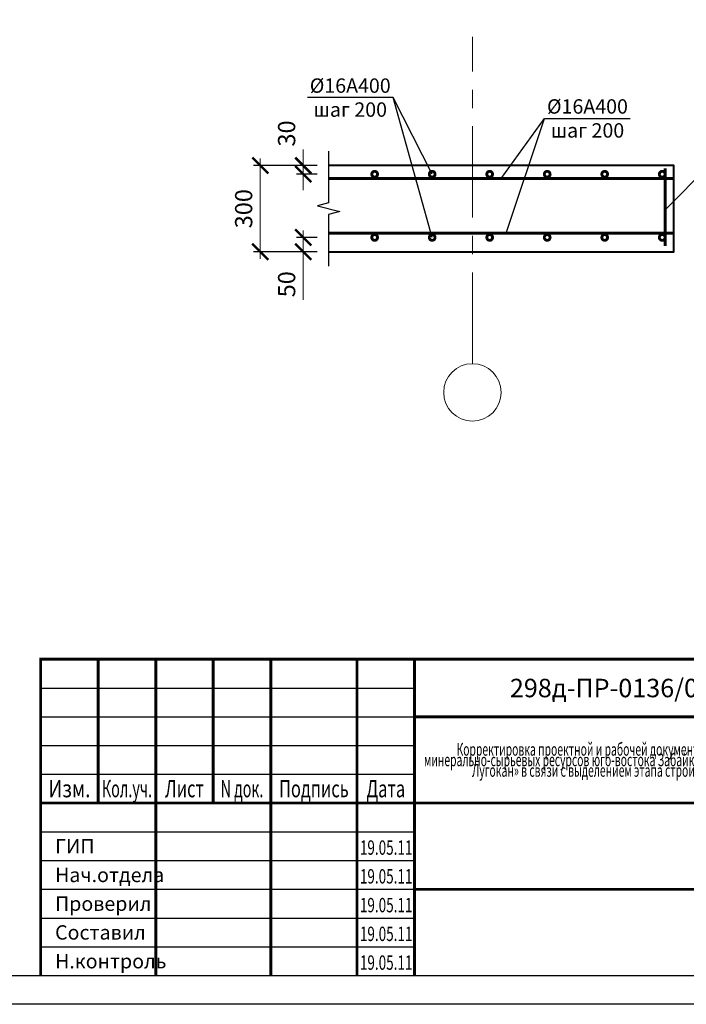
# Model space of a CAD drawing. Units: inches. Extents: x 144518 to 1390955, y -243352 to 563250.
# Drawn here: x 1312206 to 1323797, y 362630 to 379752 of the extents above; entities that cross this region are included whole.
import ezdxf
from ezdxf.enums import TextEntityAlignment as Align

# ---------------------------------------------------------------- set-up
doc = ezdxf.new("R2010")
doc.units = ezdxf.units.IN
doc.linetypes.add('CENTERX2', pattern=[101.6, 63.5, -12.7, 12.7, -12.7])
for name, color, linetype in [('Layer2', 7, 'Continuous'), ('рамка', 7, 'Continuous'), ('Сущ-ее зд-ие', 165, 'Continuous')]:
    doc.layers.add(name, color=color, linetype=linetype)
for name, color, linetype, lineweight in [('Арм-ра', 170, 'Continuous', 50), ('кол', 250, 'Continuous', 40), ('Оси', 41, 'CENTERX2', 15), ('размерная', 250, 'Continuous', 18)]:
    doc.layers.add(name, color=color, linetype=linetype, lineweight=lineweight)
doc.styles.add('LARUS', font='txt.shx', dxfattribs={"width": 0.8, "oblique": 15, "height": 3.5})
doc.styles.add('LAT', font='russ', dxfattribs={"width": 0.8})
doc.styles.add('simplex', font='simplex.shx', dxfattribs={"width": 0.8, "oblique": 15})
doc.styles.add('style3', font='simplex.shx', dxfattribs={"width": 0.75, "oblique": 15, "height": 250})
doc.styles.add('чучундра', font='isocpeur.ttf', dxfattribs={"width": 0.8})
doc.dimstyles.new('Копия 1', dxfattribs={"dimtxt": 300, "dimasz": 280, "dimexe": 120, "dimexo": 0.625, "dimgap": 100, "dimtad": 1, "dimdec": 0, "dimrnd": 5, "dimtxsty": 'чучундра', "dimblk": 'ARCHTICK', "dimcen": 2.5, "dimdle": 120, "dimclrd": 256, "dimclrt": 7, "dimadec": 0, "dimazin": 0, "dimtfac": 1, "dimtdec": 0, "dimtmove": 1, "dimatfit": 3, "dimldrblk": 'ARCHTICK', "dimfxl": 0, "dimlwd": -1, "dimarcsym": 0})

# ---------------------------------------------------------------- blocks, each defined once
blk = doc.blocks.new('A1')
at = {"lineweight": 30, "ltscale": 100}
blk.add_lwpolyline([(-65100, -6000), (-65100, 53400), (19000, 53400), (19000, -6000), (-65100, -6000)], dxfattribs=at)
blk.add_lwpolyline([(18500, -5500), (18500, 52900), (-63100, 52900), (-63100, -5500)], close=True, dxfattribs=at)
blk = doc.blocks.new('_ArchTick')
at = {"color": 0, "linetype": 'ByBlock', "const_width": 0.15}
blk.add_lwpolyline([(-0.5, -0.5), (0.5, 0.5)], dxfattribs=at)
blk = doc.blocks.new('*D1170')
at = {"layer": 'Defpoints', "color": 0, "linetype": 'ByBlock'}
for p in [(1316389, 377215), (1317578, 377215), (1317578, 375715)]:
    blk.add_point(p, dxfattribs=at)
at = {"layer": 'размерная', "color": 0, "linetype": 'ByBlock', "lineweight": -2}
for p, q in [((1317378, 377215), (1316269, 377215)), ((1317378, 375715), (1316269, 375715))]:
    blk.add_line(p, q, dxfattribs=at)
at = {"layer": 'размерная'}
blk.add_line((1316389, 375595), (1316389, 377335), dxfattribs=at)
at = {"layer": 'размерная', "linetype": 'ByBlock', "xscale": 280, "yscale": 280, "zscale": 280}
for p, rotation in [((1316389, 377215), 90), ((1316389, 375715), 270)]:
    blk.add_blockref('_ArchTick', p, dxfattribs=dict(at, rotation=rotation))
at = {"layer": 'размерная', "linetype": 'ByBlock', "insert": (1316139, 376465), "char_height": 300, "attachment_point": 5, "rotation": 90, "style": 'чучундра'}
blk.add_mtext('300', dxfattribs=at)
blk = doc.blocks.new('*D1171')
at = {"layer": 'Defpoints', "color": 0, "linetype": 'ByBlock'}
for p in [(1317136, 377215), (1317578, 377215), (1317578, 377065)]:
    blk.add_point(p, dxfattribs=at)
at = {"layer": 'размерная'}
for p, q in [((1317136, 377215), (1317136, 377495)), ((1317136, 377065), (1317136, 377215)), ((1317136, 377065), (1317136, 376785))]:
    blk.add_line(p, q, dxfattribs=at)
at = {"layer": 'размерная', "color": 0, "linetype": 'ByBlock', "lineweight": -2}
for p, q in [((1317378, 377215), (1317016, 377215)), ((1317378, 377065), (1317016, 377065))]:
    blk.add_line(p, q, dxfattribs=at)
at = {"layer": 'размерная', "linetype": 'ByBlock', "xscale": 280, "yscale": 280, "zscale": 280}
for p, rotation in [((1317136, 377215), 270), ((1317136, 377065), 90)]:
    blk.add_blockref('_ArchTick', p, dxfattribs=dict(at, rotation=rotation))
at = {"layer": 'размерная', "linetype": 'ByBlock', "insert": (1316886, 377773), "char_height": 300, "attachment_point": 5, "rotation": 90, "style": 'чучундра'}
blk.add_mtext('30', dxfattribs=at)
blk = doc.blocks.new('*D1172')
at = {"layer": 'Defpoints', "color": 0, "linetype": 'ByBlock'}
for p in [(1317578, 375965), (1317136, 375715), (1317578, 375715)]:
    blk.add_point(p, dxfattribs=at)
at = {"layer": 'размерная'}
for p, q in [((1317136, 376085), (1317136, 375595)), ((1317136, 374883), (1317136, 375715))]:
    blk.add_line(p, q, dxfattribs=at)
at = {"layer": 'размерная', "color": 0, "linetype": 'ByBlock', "lineweight": -2}
for p, q in [((1317378, 375965), (1317016, 375965)), ((1317378, 375715), (1317016, 375715))]:
    blk.add_line(p, q, dxfattribs=at)
at = {"layer": 'размерная', "linetype": 'ByBlock', "xscale": 280, "yscale": 280, "zscale": 280}
for p, rotation in [((1317136, 375965), 90), ((1317136, 375715), 270)]:
    blk.add_blockref('_ArchTick', p, dxfattribs=dict(at, rotation=rotation))
at = {"layer": 'размерная', "linetype": 'ByBlock', "insert": (1316886, 375151), "char_height": 300, "attachment_point": 5, "rotation": 90, "style": 'чучундра'}
blk.add_mtext('50', dxfattribs=at)

msp = doc.modelspace()

# ---------------------------------------------------------------- linework, layer by layer
for points in [[(1312571.3, 363130.1, 50, 50, 0), (1312571.3, 368630.1, 50, 50, 0), (1331071.3, 368630.1, 50, 50, 0)], [(1313571.3, 368630.1, 50, 50, 0), (1313571.3, 366130.1, 50, 50, 0)], [(1314571.3, 368630.1, 50, 50, 0), (1314571.3, 363130.1, 50, 50, 0)], [(1315571.3, 368630.1, 50, 50, 0), (1315571.3, 366130.1, 50, 50, 0)], [(1316571.3, 368630.1, 50, 50, 0), (1316571.3, 363130.1, 50, 50, 0)], [(1318071.3, 368630.1, 50, 50, 0), (1318071.3, 363130.1, 50, 50, 0)], [(1319071.3, 363130.1, 50, 50, 0), (1319071.3, 368630.1, 50, 50, 0)], [(1331071.3, 367630.1, 50, 50, 0), (1319071.3, 367630.1, 50, 50, 0)], [(1331071.3, 366130.1, 50, 50, 0), (1312571.3, 366130.1, 50, 50, 0)], [(1331071.3, 364630.1, 50, 50, 0), (1319071.3, 364630.1, 50, 50, 0)]]:
    msp.add_lwpolyline(points, format="xyseb")
for points in [[(1312571.3, 368130.1), (1319071.3, 368130.1)], [(1312571.3, 367630.1), (1319071.3, 367630.1)], [(1312571.3, 367130.1), (1319071.3, 367130.1)], [(1312571.3, 366630.1), (1319071.3, 366630.1)], [(1312571.3, 365630.1), (1319071.3, 365630.1)], [(1312571.3, 365130.1), (1319071.3, 365130.1)], [(1312571.3, 364630.1), (1319071.3, 364630.1)], [(1312571.3, 364130.1), (1319071.3, 364130.1)], [(1312571.3, 363630.1), (1319071.3, 363630.1)]]:
    msp.add_lwpolyline(points)
at = {"layer": 'Layer2', "ltscale": 80}
for p, q in [((1319377.9, 377064.7), (1318698.1, 378397)), ((1319377.9, 375964.7), (1318698.1, 378397)), ((1320577.9, 376989.7), (1321332.8, 378034.7)), ((1320665.9, 376039.7), (1321332.8, 378034.7)), ((1323427.9, 376447.5), (1324295, 377321.2))]:
    msp.add_line(p, q, dxfattribs=at)
for points in [[(1318698.1, 378397), (1317208.1, 378397)], [(1321332.8, 378034.7), (1322822.8, 378034.7)]]:
    msp.add_lwpolyline(points, dxfattribs=at)
at = {"layer": 'Арм-ра', "ltscale": 40, "const_width": 50}
for points in [[(1323427.9, 375814.7), (1323427.9, 377164.7)], [(1323577.9, 376989.7), (1317577.9, 376989.7)], [(1323577.9, 376039.7), (1317577.9, 376039.7)]]:
    msp.add_lwpolyline(points, dxfattribs=at)
at = {"layer": 'Арм-ра', "ltscale": 40, "const_width": 100}
for points in [[(1318352.9, 377064.7, -1), (1318402.9, 377064.7, -1)], [(1319352.9, 377064.7, -1), (1319402.9, 377064.7, -1)], [(1320352.9, 377064.7, -1), (1320402.9, 377064.7, -1)], [(1321352.9, 377064.7, -1), (1321402.9, 377064.7, -1)], [(1322352.9, 377064.7, -1), (1322402.9, 377064.7, -1)], [(1323352.9, 377064.7, -1), (1323402.9, 377064.7, -1)], [(1318352.9, 375964.7, 1), (1318402.9, 375964.7, 1)], [(1319352.9, 375964.7, 1), (1319402.9, 375964.7, 1)], [(1320352.9, 375964.7, 1), (1320402.9, 375964.7, 1)], [(1321352.9, 375964.7, 1), (1321402.9, 375964.7, 1)], [(1322352.9, 375964.7, 1), (1322402.9, 375964.7, 1)], [(1323352.9, 375964.7, 1), (1323402.9, 375964.7, 1)]]:
    msp.add_lwpolyline(points, format="xyb", close=True, dxfattribs=at)
at = {"layer": 'кол', "color": 4, "ltscale": 40}
msp.add_lwpolyline([(1317577.9, 375714.7), (1323577.9, 375714.7), (1323577.9, 377214.7), (1317577.9, 377214.7)], dxfattribs=at)
at = {"layer": 'Оси', "ltscale": 25}
msp.add_line((1320077.9, 373769.8), (1320077.9, 379453), dxfattribs=at)
at = {"layer": 'размерная'}
msp.add_circle((1320077.9, 373269.8), 500, dxfattribs=at)
at = {"layer": 'Сущ-ее зд-ие', "ltscale": 40}
msp.add_lwpolyline([(1317577.9, 377464.7), (1317577.9, 376564.7), (1317384.7, 376512.8), (1317771, 376416.6), (1317771, 376416.6), (1317577.9, 376364.7), (1317577.9, 375464.7)], dxfattribs=at)

# ---------------------------------------------------------------- block references
at = {"ltscale": 100}
msp.add_blockref('A1', (1312571, 368630.1), dxfattribs=at)

# ---------------------------------------------------------------- texts
at = {"style": 'LAT'}
for s, width, p in [('Изм.', 0.8, (1313071.3, 366230.1)), ('Кол.уч.', 0.61, (1314071, 366230.1)), ('Лист', 0.7, (1315071.3, 366230.1)), ('N док.', 0.61, (1316071, 366230.1)), ('Подпись', 0.7, (1317321.3, 366230.1)), ('Дата', 0.7, (1318571.3, 366230.1))]:
    msp.add_text(s, height=300, dxfattribs=dict(at, width=width)).set_placement(p, align=Align.CENTER)
at = {"style": 'LARUS', "width": 0.69}
for p in [(1318120.7, 365230.1), (1318120.7, 364730.1), (1318120.7, 364230.1), (1318120.7, 363730.1), (1318120.7, 363230.1)]:
    msp.add_text('19.05.11', height=250, dxfattribs=at).set_placement(p)
at = {"layer": 'Layer2', "ltscale": 80, "char_height": 250, "width": 1489.973, "attachment_point": 5, "style": 'style3'}
for s, insert in [('{\\fArial|b0|i0|c0|p34;\\Q0;\\W1;%%C16\\fArial|b0|i0|c204|p34;А4\\fArial|b0|i0|c0|p34;0\\fArial|b0|i0|c204|p34;0\\Pшаг \\fArial|b0|i0|c0|p34;20\\fArial|b0|i0|c204|p34;0}', (1317953.1, 378397)), ('{\\fArial|b0|i0|c0|p34;\\Q0;\\W1;%%C\\fArial|b0|i0|c204|p34;1\\fArial|b0|i0|c0|p34;6\\fArial|b0|i0|c204|p34;А4\\fArial|b0|i0|c0|p34;0\\fArial|b0|i0|c204|p34;0\\Pшаг \\fArial|b0|i0|c0|p34;20\\fArial|b0|i0|c204|p34;0}', (1322077.8, 378034.7))]:
    msp.add_mtext(s, dxfattribs=dict(at, insert=insert))
at = {"layer": 'рамка', "style": 'simplex'}
for s, insert, char_height, width, attachment_point in [('{\\H0.9167x;298д-ПР-0136/07.Д6-ИЛО.КР 3.5}', (1324071, 368130.1), 350, 12000, 5), ('\\pi1;ГИП', (1312571, 365380.1), 250, 2000, 4), ('\\pi1;Нач.отдела', (1312571, 364880.1), 250, 2000, 4), ('\\pi1;Проверил', (1312571, 364380.1), 250, 2000, 4), ('\\pi1;Составил', (1312571, 363880.1), 250, 2000, 4), ('\\pi1;Н.контроль', (1312571, 363380.1), 250, 2000, 4)]:
    msp.add_mtext(s, dxfattribs=dict(at, insert=insert, char_height=char_height, width=width, attachment_point=attachment_point))
at = {"layer": 'рамка', "insert": (1325071.3, 366880.1), "char_height": 220, "width": 12000, "attachment_point": 5, "line_spacing_factor": 0.5, "style": 'simplex'}
msp.add_mtext('{\\W0.6;Корректировка проектной и рабочей документации  объекта «Создание транспортной инфраструктуры для освоения минерально-сырьевых ресурсов юго-востока Забайкальского края». I этап «Строительство новой \\H1.8333x; \\H0.54545x;линии железной дороги Нарын - Лугокан» в связи с выделением этапа строительства: участок линии ст. \\H2.1111x; \\H0.47368x;Нарын 1 (Борзя) - ст. Газимурский завод\\H2.3942x; }', dxfattribs=at)

# ---------------------------------------------------------------- dimensions: what is measured, and where the dimension line sits
at = {"layer": 'размерная', "linetype": 'ByBlock'}
for base, p1, p2, angle, picture, middle in [((1317136.2, 377214.7), (1317577.9, 377064.7), (1317577.9, 377214.7), 90, '*D1171', (1317136.2, 377773.2)), ((1316388.8, 377214.7), (1317577.9, 375714.7), (1317577.9, 377214.7), 90, '*D1170', (1316388.8, 376464.7)), ((1317136.2, 375714.7), (1317577.9, 375964.7), (1317577.9, 375714.7), 270, '*D1172', (1317136.2, 375150.9))]:
    dim = msp.add_linear_dim(base=base, p1=p1, p2=p2, angle=angle, dimstyle='Копия 1', override={"dimscale": 1, "dimexo": 200, "dimlfac": 0.2, "dimrnd": 5, "dimclrt": 256}, dxfattribs=at)
    dim.commit()
    dim.dimension.update_dxf_attribs({"geometry": picture, "text_midpoint": middle, "dimtype": 160})

doc.saveas('drawing.dxf')
